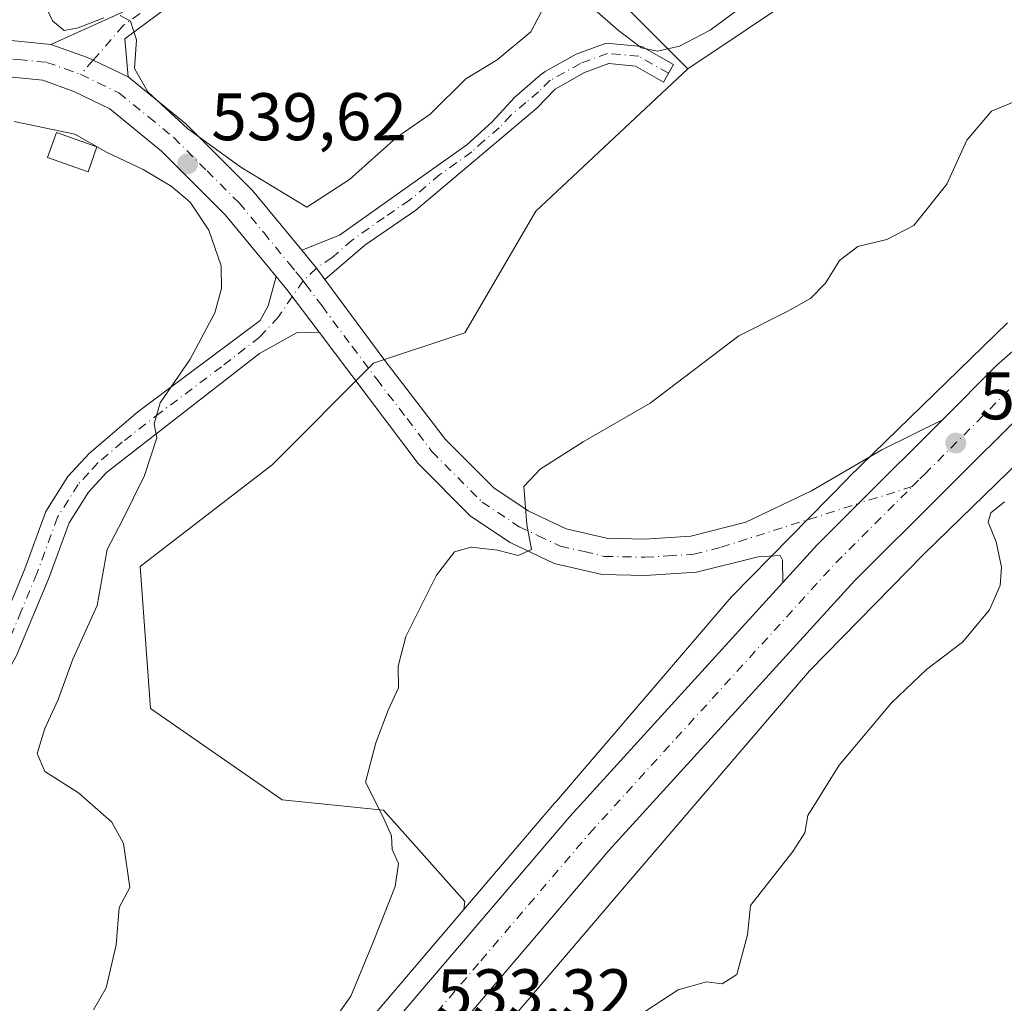
# Model space of a CAD drawing. Units: metres. Extents: x 614652 to 618114, y 4706244 to 4708614.
# Drawn here: x 615982 to 616129, y 4707985 to 4708131 of the extents above; entities that cross this region are included whole.
import ezdxf

# ---------------------------------------------------------------- set-up
doc = ezdxf.new("R2010")
doc.units = ezdxf.units.M
doc.header["$MEASUREMENT"] = 0
doc.linetypes.add('DGN Style 4', pattern=[2.6384748266838614, 1.318413404963828, -0.6592067024819142, 0.001648016756204785, -0.6592067024819142])
for name, color, linetype, lineweight in [('Camino Cxs', 7, 'Continuous', 0), ('Camino eje', 30, 'DGN Style 4', 13), ('Carretera de calzada única Cxs', 7, 'Continuous', 13), ('Carretera de calzada única eje', 7, 'DGN Style 4', 0), ('Comarca CxS', 21, 'Continuous', 0), ('Comunidad Autónoma CxS', 142, 'Continuous', 0), ('Cultivos herbáceos CxS', 92, 'Continuous', 0), ('Cultivos leñosos CxS', 92, 'Continuous', 0), ('Curva de nivel normal', 30, 'Continuous', 0), ('Edificación ligera Cxs', 1, 'Continuous', 0), ('Matorral CxS', 135, 'Continuous', 0), ('Municipio CxS', 4, 'Continuous', 0), ('Núcleo urbano CxS', 7, 'Continuous', 0), ('Pista no pavimentada Cxs', 111, 'Continuous', 0), ('Pista no pavimentada eje', 91, 'DGN Style 4', 0), ('Provincia CxS', 1, 'Continuous', 0), ('Punto de cota en terreno', 7, 'Continuous', 0), ('Rótulo de punto de cota en terreno', 7, 'Continuous', 0)]:
    doc.layers.add(name, color=color, linetype=linetype, lineweight=lineweight)
doc.styles.add('Style-Arial', font='txt')

# ---------------------------------------------------------------- blocks, each defined once
blk = doc.blocks.new('*U17')
at = {"layer": 'Matorral CxS', "color": 135, "linetype": 'Continuous', "lineweight": 0}
blk.add_polyline3d([(616087.8092, 4708278.3213, 550.2010000000009), (616083.7739000004, 4708268.235300001, 549.1941999999982), (616083.3350999998, 4708262.522299999, 548.4576999999991), (616082.8963000001, 4708256.8113, 548.1601999999984), (616089.8082999998, 4708252.216499999, 547.4431999999942), (616093.6907000003, 4708224.7993, 543.9404999999971), (616043.0867, 4708203.8103, 544.4159999999974), (616030.8623000003, 4708169.039100001, 545.2750999999989), (616037.6878000004, 4708155.257099999, 544.6092000000062), (616063.7077000003, 4708142.209899999, 541.6664000000019), (616081.8400999998, 4708124.067500001, 539.7543000000006), (616059.1741000004, 4708102.901900001, 537.5859999999957), (616048.5966999996, 4708084.7589, 536.9777999999933), (616034.9971000003, 4708080.224099999, 537.5941000000021), (616019.8866999998, 4708065.104900001, 537.440300000002), (616000.2428000001, 4708049.9857, 539.244000000006), (616001.7533, 4708028.819499999, 538.1777000000002), (616021.3970999997, 4708015.213500001, 536.6340999999958), (616036.5069000004, 4708013.701500001, 535.1573000000062), (616048.5953000003, 4708000.0943, 533.7850000000036), (616048.4703000003, 4707998.872400001, 533.7694000000047), (616026.2489999998, 4707972.822100001, 534.6918000000006)], dxfattribs=at)
blk = doc.blocks.new('*U22')
at = {"layer": 'Cultivos herbáceos CxS', "color": 92, "linetype": 'Continuous', "lineweight": 0}
blk.add_polyline3d([(615869.1164999995, 4707844.967700001, 529.1695999999939), (615887.4007000001, 4707841.4287, 527.8347999999969), (615907.0486000003, 4707831.2117, 526.0035000000062), (615916.4795000004, 4707837.106100001, 526.408500000005), (615921.9811000006, 4707850.8595, 531.8375999999989), (615923.9458999997, 4707858.718699999, 532.440300000002), (615924.0169000002, 4707858.856100001, 532.429999999993), (615945.8422999998, 4707868.5615, 530.8834000000061), (615974.5525000002, 4707888.216499999, 531.2081999999937), (615992.6854999998, 4707898.798900001, 531.3545000000013), (616016.8624999998, 4707901.822100001, 530.5160999999935), (616034.9945, 4707919.965299999, 531.1085000000021), (616042.5509000003, 4707941.131100001, 532.4826999999932), (616045.5964000003, 4707970.8387, 533.2788), (616073.8349000001, 4708003.938300001, 532.7964999999967), (616099.9534999998, 4708034.437100001, 532.247199999998), (616117.0679000001, 4708051.858700001, 531.6211999999941), (616140.3843, 4708074.547900001, 530.4293000000034)], dxfattribs=at)
blk = doc.blocks.new('5PATER')
at = {"layer": 'Núcleo urbano CxS', "linetype": 'Continuous', "lineweight": 0}
h = blk.add_hatch(color=51, dxfattribs=at)
edge = h.paths.add_edge_path()
edge.add_ellipse((0, 0), major_axis=(-0.1095731443231308, -0.1110710700762829), ratio=0.9994222409660322, start_angle=0, end_angle=360)

msp = doc.modelspace()

# ---------------------------------------------------------------- linework, layer by layer
at = {"layer": 'Camino Cxs', "color": 7, "linetype": 'Continuous', "lineweight": 0, "extrusion": (0.6015261660280432, 0.4075996927587851, 0.6870434935624871), "elevation": 2289944.043581499, "flags": 128}
msp.add_lwpolyline([(3552009.827620208, -2164488.33307631), (3552011.942268348, -2164488.158706424), (3552015.380603705, -2164487.744044652)], dxfattribs=at)
at = {"layer": 'Camino Cxs', "color": 7, "linetype": 'Continuous', "lineweight": 0, "extrusion": (0.67467535307458, 0.4694051216339612, 0.569624437447602), "elevation": 2625923.923501111, "flags": 128}
msp.add_lwpolyline([(3512900.989180176, -1819250.67239058), (3512898.468987549, -1819251.037396222), (3512890.492980827, -1819251.582227977)], dxfattribs=at)
at = {"layer": 'Camino Cxs', "color": 7, "linetype": 'Continuous', "lineweight": 0}
msp.add_polyline3d([(616027.7701000003, 4708092.690099999, 538.6659000000072), (616026.4846999999, 4708094.373500001, 538.7926000000007), (616024.3201000001, 4708097.0601, 539.0939000000071), (616029.9401000004, 4708099.300100001, 539.3573000000034), (616048.9301000005, 4708112.770099999, 539.5742000000029), (616052.6201, 4708116.1501, 539.9544000000024), (616056.0401, 4708119.880100001, 539.7274999999936), (616059.8201000001, 4708123.120100001, 539.5981999999931), (616060.5925000003, 4708123.674100001, 539.6417999999976), (616065.2072999999, 4708126.2565, 539.7260999999999), (616069.6573000001, 4708127.8959, 540.0151999999945), (616074.9759000001, 4708127.412500001, 540.4633000000031), (616079.7043000003, 4708124.7105, 540.2167999999947), (616078.2159000002, 4708122.105900001, 540.2507999999943), (616074.0543000001, 4708124.483899999, 540.4354000000021), (616070.0595000006, 4708124.847100001, 540.0136999999959), (616066.4660999998, 4708123.5231, 539.5685999999987), (616062.0575000001, 4708121.056100001, 539.4744999999966), (616059.3400999998, 4708118.220100001, 539.5498999999982), (616041.3300999999, 4708103.0101, 539.2402000000002), (616033.7301000003, 4708097.840100001, 539.184500000003)], close=True, dxfattribs=at)
for points in [[(616024.3201000001, 4708097.0601, 539.0939000000071), (616029.9401000004, 4708099.300100001, 539.3573000000034), (616048.9301000005, 4708112.770099999, 539.5742000000029), (616052.6201, 4708116.1501, 539.9544000000024), (616056.0401, 4708119.880100001, 539.7274999999936), (616059.8201000001, 4708123.120100001, 539.5981999999931), (616060.5925000003, 4708123.674100001, 539.6417999999976), (616065.2072999999, 4708126.2565, 539.7260999999999), (616069.6573000001, 4708127.8959, 540.0151999999945), (616074.9759000001, 4708127.412500001, 540.4633000000031), (616079.7043000003, 4708124.7105, 540.2167999999947), (616078.2159000002, 4708122.105900001, 540.2507999999943), (616074.0543000001, 4708124.483899999, 540.4354000000021), (616070.0595000006, 4708124.847100001, 540.0136999999959), (616066.4660999998, 4708123.5231, 539.5685999999987), (616062.0575000001, 4708121.056100001, 539.4744999999966), (616059.3400999998, 4708118.220100001, 539.5498999999982), (616041.3300999999, 4708103.0101, 539.2402000000002), (616033.7301000003, 4708097.840100001, 539.184500000003), (616027.7701000003, 4708092.690099999, 538.6659000000072)], [(615969.0601000005, 4708023.4801, 543.0451999999932), (615971.5000999998, 4708026.700099999, 543.3701000000001), (615976.0900999998, 4708033.920100001, 543.4410999999964), (615978.3501000004, 4708038.370100001, 543.125199999995), (615983.0500999996, 4708049.630100001, 542.6545000000042), (615986.1801000005, 4708058.1501, 542.7176000000036), (615989.4501, 4708063.370100001, 541.5837000000029), (615992.6101000002, 4708066.800100001, 541.2724000000017), (615999.8701, 4708072.9801, 540.979800000001), (616018.1201, 4708086.620100001, 538.9909000000043), (616019.3201000001, 4708088.800100001, 538.9394999999931), (616020.4801000003, 4708093.170100001, 539.0243000000046)], [(615978.3501000004, 4708038.370100001, 543.125199999995), (615983.0500999996, 4708049.630100001, 542.6545000000042), (615986.1801000005, 4708058.1501, 542.7176000000036), (615989.4501, 4708063.370100001, 541.5837000000029), (615992.6101000002, 4708066.800100001, 541.2724000000017), (615999.8701, 4708072.9801, 540.979800000001), (616018.1201, 4708086.620100001, 538.9909000000043), (616019.3201000001, 4708088.800100001, 538.9394999999931), (616020.4801000003, 4708093.170100001, 539.0243000000046), (616022.0900999998, 4708091.220100001, 538.7243000000017), (616026.9001000002, 4708084.850099999, 538.2765000000073), (616023.6201, 4708084.8201, 538.4578000000038), (616018.0000999998, 4708081.670100001, 538.9869999999937), (615995.2200999996, 4708063.970100001, 541.6864999999962), (615992.5201000003, 4708061.030099999, 541.804999999993), (615989.6501000002, 4708056.450099999, 541.9088999999949), (615986.6300999997, 4708048.220100001, 542.5307999999932), (615981.8201000001, 4708036.710100001, 542.8695000000008)], [(616026.9001000002, 4708084.850099999, 538.2765000000073), (616023.6201, 4708084.8201, 538.4578000000038), (616018.0000999998, 4708081.670100001, 538.9869999999937), (615995.2200999996, 4708063.970100001, 541.6864999999962), (615992.5201000003, 4708061.030099999, 541.804999999993), (615989.6501000002, 4708056.450099999, 541.9088999999949), (615986.6300999997, 4708048.220100001, 542.5307999999932), (615981.8201000001, 4708036.710100001, 542.8695000000008), (615977.5301000001, 4708028.8301, 543.4152000000031), (615970.1601, 4708018.5701, 542.6861000000063), (615961.6901000004, 4708008.8301, 542.6977000000043), (615942.5701000001, 4707988.620100001, 543.3052000000025), (615941.4505000003, 4707986.924500001, 543.3705999999949), (615938.3881000001, 4707989.2797, 543.5311999999976), (615941.6101000002, 4707993.3201, 543.3638999999966), (615960.6001000004, 4708013.380100001, 542.997199999998), (615965.9130999995, 4708019.5033, 542.9208999999975)]]:
    msp.add_polyline3d(points, dxfattribs=at)
at = {"layer": 'Camino eje', "color": 30, "linetype": 'DGN Style 4', "lineweight": 13, "extrusion": (-0.02855781268176839, -0.02724199908634237, 0.9992208588798638), "elevation": -145311.8987738414, "flags": 128}
msp.add_lwpolyline([(-2981475.915079164, 3692604.415559468), (-2981475.915079164, 3692601.701927037)], dxfattribs=at)
at = {"layer": 'Camino eje', "color": 30, "linetype": 'DGN Style 4', "lineweight": 13, "extrusion": (-0.01789426473665072, -0.0259929146003601, 0.9995019578170485), "elevation": -132861.9350140475, "flags": 128}
msp.add_lwpolyline([(-2162304.796962023, 4225210.903665778), (-2162304.796962024, 4225208.042165651)], dxfattribs=at)
at = {"layer": 'Camino eje', "color": 30, "linetype": 'DGN Style 4', "lineweight": 13}
for points in [[(616078.9600999998, 4708123.408100001, 540.1907000000066), (616074.5151000004, 4708125.948100001, 540.4412000000011), (616069.8585000001, 4708126.3715, 539.9677999999985), (616065.8367, 4708124.889900001, 539.6245999999956), (616061.3251, 4708122.3651, 539.4323000000004), (616059.5800999999, 4708120.670100001, 539.5304999999935), (616057.6901000004, 4708119.050100001, 539.5166000000027), (616055.4389000004, 4708117.1489, 539.7694000000047), (616053.7289000005, 4708115.2839, 539.7896000000037), (616051.4775, 4708113.3825, 539.5620999999956), (616049.6325000003, 4708111.692500001, 539.4498000000021), (616044.8850999996, 4708108.325099999, 539.153999999995), (616040.3825000003, 4708104.522500001, 539.1923999999999), (616036.5824999996, 4708101.9375, 539.074299999993), (616031.8350999998, 4708098.5701, 539.2367999999988), (616028.8551000003, 4708095.995100001, 539.021900000007), (616026.4846999999, 4708094.373500001, 538.7926000000007)], [(616022.9008999999, 4708090.1461, 538.5951999999961), (616020.8230999997, 4708087.127499999, 538.6713000000018), (616018.0601000005, 4708084.145099999, 538.8908999999985), (616012.3651000002, 4708079.720100001, 539.8291999999929), (616003.2401000002, 4708072.9001, 540.5384999999952), (615997.5450999998, 4708068.475099999, 541.0292000000045), (615993.9151, 4708065.3851, 541.4351000000024), (615992.5651000004, 4708063.915100001, 541.5898000000016), (615990.9851000002, 4708062.200099999, 541.7032999999938), (615987.9151, 4708057.300100001, 541.8892999999953), (615984.8400999998, 4708048.925100001, 542.534599999999), (615982.4901000002, 4708043.295100001, 542.5331000000006), (615980.0850999998, 4708037.540100001, 542.9174999999959), (615978.9550999999, 4708035.315099999, 543.0757000000012), (615976.8101000005, 4708031.3751, 543.3849999999948), (615974.5151000004, 4708027.765100001, 543.4713999999949), (615970.8300999999, 4708022.6351, 542.8901999999945), (615969.6101000002, 4708021.0251, 542.8337999999932), (615968.9523, 4708020.208900001, 542.8217000000004)]]:
    msp.add_polyline3d(points, dxfattribs=at)
at = {"layer": 'Carretera de calzada única Cxs', "color": 7, "linetype": 'Continuous', "lineweight": 13, "extrusion": (0.1441576483967076, 0.3550525991456522, 0.9236645626246837), "elevation": 1760931.009007623, "flags": 128}
msp.add_lwpolyline([(1200411.482452005, -4243113.225216916), (1200418.154673307, -4243113.634139621), (1200423.965696306, -4243113.358305991)], dxfattribs=at)
at = {"layer": 'Carretera de calzada única Cxs', "color": 7, "linetype": 'Continuous', "lineweight": 13, "extrusion": (0.6015261660280432, 0.4075996927587851, 0.6870434935624871), "elevation": 2289944.043581499, "flags": 128}
msp.add_lwpolyline([(3552009.827620208, -2164488.33307631), (3552011.942268348, -2164488.158706424), (3552015.380603705, -2164487.744044652)], dxfattribs=at)
at = {"layer": 'Carretera de calzada única Cxs', "color": 7, "linetype": 'Continuous', "lineweight": 13, "extrusion": (0.67467535307458, 0.4694051216339612, 0.569624437447602), "elevation": 2625923.923501111, "flags": 128}
msp.add_lwpolyline([(3512900.989180176, -1819250.67239058), (3512898.468987549, -1819251.037396222), (3512890.492980827, -1819251.582227977)], dxfattribs=at)
at = {"layer": 'Carretera de calzada única Cxs', "color": 7, "linetype": 'Continuous', "lineweight": 13}
for points in [[(615868.7500999998, 4707869.9101, 525.3144999999931), (615886.8701, 4707874.1801, 526.248900000006), (615910.9801000003, 4707881.630100001, 527.8513999999996), (615929.9600999998, 4707889.520099999, 529.1754999999976), (615948.3901000004, 4707899.040100001, 530.1912000000011), (615965.5701000001, 4707910.3101, 531.1098000000056), (615986.7301000003, 4707926.5601, 532.1021999999939), (616003.6901000004, 4707943.0101, 532.8729000000021), (616028.5100999996, 4707970.850099999, 533.4815999999992), (616064.2600999996, 4708012.7601, 533.3102999999974), (616096.0000999998, 4708047.600099999, 532.7857999999978), (616101.1001000004, 4708053.1801, 532.6178999999975), (616107.2642999999, 4708059.3377, 532.485400000005), (616119.7801000001, 4708071.8301, 531.9440000000031), (616127.8901000004, 4708079.9301, 531.9423999999999), (616152.5000999998, 4708101.5001, 530.0540000000037), (616181.4101, 4708124.5601, 528.2578999999969), (616218.1001000004, 4708149.140100001, 526.5182999999961), (616255.5500999996, 4708170.470100001, 525.193299999999), (616308.5800999999, 4708198.090100001, 523.6304999999993), (616310.1158999996, 4708198.8827, 523.6285999999964), (616313.9049000005, 4708200.838500001, 523.5255999999936), (616365.2100999998, 4708227.3201, 523.4253000000026), (616403.2600999996, 4708247.720100001, 523.5247999999992)], [(616407.0701000001, 4708241.340100001, 523.7927999999956), (616368.8501000004, 4708220.4901, 523.3960999999981), (616303.5500999996, 4708186.790100001, 523.9471000000049), (616259.2600999996, 4708163.6801, 524.7508999999991), (616222.1901000004, 4708142.550100001, 526.0890000000073), (616185.9801000003, 4708118.3101, 527.9934999999969), (616157.4600999998, 4708095.5601, 529.6723999999958), (616150.5142999999, 4708089.464199999, 530.0967999999993), (616147.3038999997, 4708086.6469, 530.3061000000016), (616133.1901000004, 4708074.2601, 531.0720000000001), (616106.6901000004, 4708047.840100001, 532.2701999999991), (616070.0701000001, 4708007.6601, 533.220100000006), (616047.9401000004, 4707981.7301, 533.3491999999969), (616037.7600999996, 4707969.790100001, 533.3034999999945), (616009.2801000001, 4707937.6501, 532.7246000000014), (615991.8000999996, 4707920.6801, 532.1689999999944), (615970.0301000001, 4707903.9801, 531.3772000000026), (615951.3701, 4707891.840100001, 530.537599999996), (615932.3901000004, 4707882.840100001, 529.4196999999986), (615913.3901000004, 4707874.9901, 528.7364999999991), (615889.2801000001, 4707866.800100001, 526.7743000000046), (615871.1201, 4707863.210100001, 525.2975000000006)], [(616119.7801000001, 4708071.8301, 531.9440000000031), (616127.8901000004, 4708079.9301, 531.9423999999999), (616152.5000999998, 4708101.5001, 530.0540000000037), (616181.4101, 4708124.5601, 528.2578999999969), (616218.1001000004, 4708149.140100001, 526.5182999999961), (616255.5500999996, 4708170.470100001, 525.193299999999), (616308.5800999999, 4708198.090100001, 523.6304999999993), (616310.1158999996, 4708198.8828, 523.6285999999964)], [(615880.5201000003, 4708032.7301, 530.3674000000028), (615903.4301000005, 4708057.710100001, 532.7559000000037), (615926.8701, 4708082.1601, 534.0763000000006), (615947.4301000005, 4708103.840100001, 536.4498000000021), (615962.9301000005, 4708120.5601, 538.6955000000017), (615968.3501000004, 4708125.350099999, 538.7835999999952), (615975.0601000005, 4708128.140100001, 539.2700000000041), (615978.5201000003, 4708128.540100001, 539.4401999999973), (615986.9001000002, 4708127.710100001, 540.0288)], [(615978.5201000003, 4708128.540100001, 539.4401999999973), (615986.9001000002, 4708127.710100001, 540.0288), (615992.3800999997, 4708125.7601, 539.9231), (615998.4200999998, 4708122.9001, 540.0798000000068), (616007.0500999996, 4708115.880100001, 540.5418999999965), (616016.9801000003, 4708105.950099999, 540.1735000000045), (616024.3201000001, 4708097.0601, 539.0939000000071), (616026.4846999999, 4708094.373500001, 538.7926000000007), (616027.7701000003, 4708092.690099999, 538.6659000000072), (616036.7001, 4708080.640100001, 537.5405000000028), (616045.7401000002, 4708068.890100001, 536.2363999999943), (616052.9101, 4708061.670100001, 535.7109000000055), (616058.0401, 4708058.2601, 535.2250000000058), (616063.7100999998, 4708055.590100001, 534.787599999996), (616069.7301000003, 4708054.190099999, 534.3319999999949), (616075.3800999997, 4708054.0601, 534.0108000000037), (616082.3000999996, 4708054.4901, 533.9572999999946), (616090.4700999996, 4708056.5701, 533.7688000000053), (616100.2600999996, 4708061.210100001, 534.7743000000046), (616110.7701000003, 4708067.3201, 532.5708000000013), (616119.7801000001, 4708071.8301, 531.9440000000031), (616107.2642999999, 4708059.3377, 532.485400000005), (616101.1001000004, 4708053.1801, 532.6178999999975), (616096.0000999998, 4708047.600099999, 532.7857999999978), (616095.9700999996, 4708050.9001, 532.8130999999995), (616095.6001000004, 4708051.620100001, 532.8390999999974), (616092.3201000001, 4708051.4301, 533.0243999999948), (616083.1401000004, 4708049.100099999, 534.4337999999989), (616075.4901000002, 4708048.620100001, 534.8122000000003), (616069.0500999996, 4708048.770099999, 535.173299999995), (616061.9101, 4708050.420100001, 534.8228999999993), (616055.3601000002, 4708053.520099999, 535.2954000000027), (616049.4401000004, 4708057.450099999, 535.8178999999947), (616041.6401000004, 4708065.3101, 536.5464000000065), (616026.9001000002, 4708084.850099999, 538.2765000000073), (616022.0900999998, 4708091.220100001, 538.7243000000017), (616020.4801000003, 4708093.170100001, 539.0243000000046), (616012.9501, 4708102.300100001, 539.648199999996), (616003.4001000002, 4708111.840100001, 539.9195000000036), (615995.7050999999, 4708118.1051, 539.757500000007), (615990.3300999999, 4708120.720100001, 539.5132000000012), (615985.7100999998, 4708122.370100001, 539.0084999999963), (615978.5601000005, 4708123.0701, 538.5840999999928)], [(616020.4801000003, 4708093.170100001, 539.0243000000046), (616012.9501, 4708102.300100001, 539.648199999996), (616003.4001000002, 4708111.840100001, 539.9195000000036), (615995.7050999999, 4708118.1051, 539.757500000007), (615990.3300999999, 4708120.720100001, 539.5132000000012), (615985.7100999998, 4708122.370100001, 539.0084999999963), (615978.5601000005, 4708123.0701, 538.5840999999928), (615976.4401000004, 4708122.8301, 538.4349999999977), (615971.2701000003, 4708120.6801, 538.1716000000015), (615966.7301000003, 4708116.670100001, 538.0559999999969), (615951.3901000004, 4708100.120100001, 536.7844000000041), (615930.8000999996, 4708078.4101, 534.8647000000057), (615907.3901000004, 4708053.9901, 532.6926999999996), (615881.9501, 4708026.2401, 531.1325999999972), (615874.6501000002, 4708017.210100001, 529.7885999999999)], [(615998.4200999998, 4708122.9001, 540.0798000000068), (616007.0500999996, 4708115.880100001, 540.5418999999965), (616016.9801000003, 4708105.950099999, 540.1735000000045), (616024.3201000001, 4708097.0601, 539.0939000000071)], [(616027.7701000003, 4708092.690099999, 538.6659000000072), (616036.7001, 4708080.640100001, 537.5405000000028), (616045.7401000002, 4708068.890100001, 536.2363999999943), (616052.9101, 4708061.670100001, 535.7109000000055), (616058.0401, 4708058.2601, 535.2250000000058), (616063.7100999998, 4708055.590100001, 534.787599999996), (616069.7301000003, 4708054.190099999, 534.3319999999949), (616075.3800999997, 4708054.0601, 534.0108000000037), (616082.3000999996, 4708054.4901, 533.9572999999946), (616090.4700999996, 4708056.5701, 533.7688000000053), (616100.2600999996, 4708061.210100001, 534.7743000000046), (616110.7701000003, 4708067.3201, 532.5708000000013), (616119.7801000001, 4708071.8301, 531.9440000000031)], [(616147.3038999997, 4708086.6469, 530.3061000000016), (616133.1901000004, 4708074.2601, 531.0720000000001), (616106.6901000004, 4708047.840100001, 532.2701999999991), (616070.0701000001, 4708007.6601, 533.220100000006), (616047.9401000004, 4707981.7301, 533.3491999999969)], [(616096.0000999998, 4708047.600099999, 532.7857999999978), (616095.9700999996, 4708050.9001, 532.8130999999995), (616095.6001000004, 4708051.620100001, 532.8390999999974), (616092.3201000001, 4708051.4301, 533.0243999999948), (616083.1401000004, 4708049.100099999, 534.4337999999989), (616075.4901000002, 4708048.620100001, 534.8122000000003), (616069.0500999996, 4708048.770099999, 535.173299999995), (616061.9101, 4708050.420100001, 534.8228999999993), (616055.3601000002, 4708053.520099999, 535.2954000000027), (616049.4401000004, 4708057.450099999, 535.8178999999947), (616041.6401000004, 4708065.3101, 536.5464000000065), (616026.9001000002, 4708084.850099999, 538.2765000000073)], [(616096.0000999998, 4708047.600099999, 532.7857999999978), (616101.1001000004, 4708053.1801, 532.6178999999975), (616107.2642999999, 4708059.3377, 532.485400000005), (616119.7801000001, 4708071.8301, 531.9440000000031)], [(616096.0000999998, 4708047.600099999, 532.7857999999978), (616101.1001000004, 4708053.1801, 532.6178999999975), (616107.2642999999, 4708059.3377, 532.485400000005), (616119.7801000001, 4708071.8301, 531.9440000000031)], [(615776.3640999999, 4707860.635500001, 518.2741999999998), (615834.0500999996, 4707865.2601, 522.7755000000034), (615868.7500999998, 4707869.9101, 525.3144999999931), (615886.8701, 4707874.1801, 526.248900000006), (615910.9801000003, 4707881.630100001, 527.8513999999996), (615929.9600999998, 4707889.520099999, 529.1754999999976), (615948.3901000004, 4707899.040100001, 530.1912000000011), (615965.5701000001, 4707910.3101, 531.1098000000056), (615986.7301000003, 4707926.5601, 532.1021999999939), (616003.6901000004, 4707943.0101, 532.8729000000021), (616028.5100999996, 4707970.850099999, 533.4815999999992), (616064.2600999996, 4708012.7601, 533.3102999999974), (616096.0000999998, 4708047.600099999, 532.7857999999978)]]:
    msp.add_polyline3d(points, dxfattribs=at)
at = {"layer": 'Carretera de calzada única eje', "color": 7, "linetype": 'DGN Style 4', "lineweight": 0, "extrusion": (0.05763329743828813, 0.01831866253832844, 0.9981697398885607), "elevation": 122285.1542482567, "flags": 128}
msp.add_lwpolyline([(4300234.602891533, -2009595.422327636), (4300234.602891533, -2009586.990680643)], dxfattribs=at)
at = {"layer": 'Carretera de calzada única eje', "color": 7, "linetype": 'DGN Style 4', "lineweight": 0}
for points in [[(615878.0132999998, 4708025.697100001, 529.7136000000028), (615879.3051000005, 4708027.295100001, 530.013300000006), (615879.8901000004, 4708028.015100001, 530.1576999999961), (615881.2351000002, 4708029.485099999, 530.3482999999978), (615905.4101, 4708055.850099999, 532.4510000000009), (615928.8350999998, 4708080.2851, 534.3196999999927), (615949.4101, 4708101.9801, 536.4887000000017), (615964.8300999999, 4708118.6151, 538.0301999999938), (615969.8101000005, 4708123.015100001, 538.3347999999969), (615975.7500999998, 4708125.485099999, 538.853099999993), (615977.4801000003, 4708125.6851, 538.920100000003), (615978.5401, 4708125.8051, 539.016499999998), (615982.1151000002, 4708125.4551, 539.2219999999943), (615986.3051000005, 4708125.040100001, 539.5007000000041), (615989.0450999998, 4708124.065099999, 539.5163999999932), (615991.3651000002, 4708123.235099999, 539.5412000000069)], [(615991.3651000002, 4708123.235099999, 539.5412000000069), (615993.9401000004, 4708122.015100001, 539.6676000000007), (615997.0625, 4708120.502499999, 539.827099999995), (616001.4801000003, 4708116.9101, 540.0103999999993), (616005.2251000004, 4708113.860099999, 540.1092000000062), (616010.1901000004, 4708108.895099999, 540.0736999999936), (616014.9650999998, 4708104.1251, 539.7906999999977), (616018.6350999996, 4708099.6801, 539.4366000000009), (616022.4001000002, 4708095.1151, 538.9812999999995), (616023.4250999996, 4708093.870100001, 538.8396999999968), (616024.1848999998, 4708092.955700001, 538.7361999999994), (616024.5226999996, 4708092.501900001, 538.6855000000069)], [(616024.5226999996, 4708092.501900001, 538.6855000000069), (616024.9301000005, 4708091.9551, 538.6385000000009), (616027.3350999998, 4708088.770099999, 538.3570999999939), (616031.8000999996, 4708082.745100001, 537.857799999998), (616035.4851000002, 4708077.860099999, 537.3879000000015), (616040.0050999997, 4708071.985099999, 536.8113000000012), (616043.6901000004, 4708067.100099999, 536.4217000000062), (616051.1750999996, 4708059.5601, 535.7519999999931), (616056.7001, 4708055.890100001, 535.2550999999949), (616059.5351, 4708054.5551, 535.0537999999942), (616062.8101000005, 4708053.005100001, 534.7783999999956), (616066.3800999997, 4708052.1801, 534.5280000000057), (616069.3901000004, 4708051.4801, 534.5038000000059), (616075.4351000005, 4708051.340100001, 534.1726000000053), (616078.8951000003, 4708051.5551, 533.9628999999986), (616082.7200999996, 4708051.795100001, 533.8160999999964), (616086.8051000005, 4708052.835100001, 533.5583000000044), (616107.2642999999, 4708059.3377, 532.485400000005)], [(616115.2851, 4708061.8871, 531.9755000000005), (616116.4301000005, 4708063.030099999, 531.9303000000073), (616117.1401000004, 4708063.7301, 531.8989000000003), (616130.5301000001, 4708077.090100001, 531.2877000000008), (616142.8300999999, 4708087.880100001, 530.6252999999997), (616147.3941000003, 4708091.876900001, 530.3381999999983)], [(616040.9200999998, 4707979.460100001, 533.4048999999941), (616051.0100999996, 4707991.270099999, 533.4219000000012), (616067.1700999998, 4708010.210100001, 533.3508000000002), (616085.4801000003, 4708030.300100001, 533.0139999999956), (616103.8901000004, 4708050.5101, 532.4486000000034), (616115.2851, 4708061.8871, 531.9755000000005)]]:
    msp.add_polyline3d(points, dxfattribs=at)
at = {"layer": 'Comarca CxS', "color": 21, "linetype": 'Continuous', "lineweight": 0}
msp.add_3dface([(618113.8400008846, 4706300.79998292), (614690.20000086, 4706243.559982919), (614652.1300008604, 4708556.849982895), (618074.6300008851, 4708614.099982894)], dxfattribs=at)
at = {"layer": 'Comunidad Autónoma CxS', "color": 142, "linetype": 'Continuous', "lineweight": 0}
msp.add_3dface([(618113.8400008846, 4706300.79998292), (614690.20000086, 4706243.559982919), (614652.1300008604, 4708556.849982895), (618074.6300008851, 4708614.099982894)], dxfattribs=at)
at = {"layer": 'Cultivos herbáceos CxS', "color": 92, "linetype": 'Continuous', "lineweight": 0}
for points in [[(616093.6907000003, 4708224.7993, 543.9404999999971), (616117.4281000001, 4708212.827299999, 540.5285000000003), (616171.7543000003, 4708208.6479, 537.4777000000031), (616172.5899, 4708196.110900001, 538.0951999999961), (616138.3224999999, 4708190.260500001, 538.8959999999934), (616132.9489000002, 4708158.2919, 538.9008999999933), (616081.8400999998, 4708124.067500001, 539.7543000000006)], [(616129.4653000003, 4708086.247500001, 532.0834000000032), (616105.8450999996, 4708063.262700001, 532.5679999999993), (616105.7676999997, 4708063.186100001, 532.5675000000047), (616105.7172999998, 4708063.135500001, 532.5669999999955), (616088.3482999997, 4708045.454700001, 533.1147000000057), (616088.0403000005, 4708045.1231, 533.1100000000006), (616087.9789000005, 4708045.051899999, 533.108699999997), (616062.2483000001, 4708015.0067, 532.9296999999933), (616062.0427000001, 4708014.780900001, 532.943299999999), (616061.9780000001, 4708014.7071, 532.9474000000046), (616048.4703000003, 4707998.872400001, 533.7694000000047), (616048.5953000003, 4708000.0943, 533.7850000000036), (616036.5069000004, 4708013.701500001, 535.1573000000062), (616021.3970999997, 4708015.213500001, 536.6340999999958), (616001.7533, 4708028.819499999, 538.1777000000002), (616000.2428000001, 4708049.9857, 539.244000000006), (616019.8866999998, 4708065.104900001, 537.440300000002), (616034.9971000003, 4708080.224099999, 537.5941000000021), (616048.5966999996, 4708084.7589, 536.9777999999933), (616059.1741000004, 4708102.901900001, 537.5859999999957), (616081.8400999998, 4708124.067500001, 539.7543000000006), (616132.9489000002, 4708158.2919, 538.9008999999933)], [(616081.8400999998, 4708124.067500001, 539.7543000000006), (616059.1741000004, 4708102.901900001, 537.5859999999957), (616048.5966999996, 4708084.7589, 536.9777999999933), (616034.9971000003, 4708080.224099999, 537.5941000000021), (616019.8866999998, 4708065.104900001, 537.440300000002), (616000.2428000001, 4708049.9857, 539.244000000006), (616001.7533, 4708028.819499999, 538.1777000000002), (616021.3970999997, 4708015.213500001, 536.6340999999958), (616036.5069000004, 4708013.701500001, 535.1573000000062), (616048.5953000003, 4708000.0943, 533.7850000000036), (616048.4703000003, 4707998.872400001, 533.7694000000047)], [(616129.4653000003, 4708086.247500001, 532.0834000000032), (616105.8450999996, 4708063.262700001, 532.5679999999993), (616105.7676999997, 4708063.186100001, 532.5675000000047), (616105.7172999998, 4708063.135500001, 532.5669999999955), (616088.3482999997, 4708045.454700001, 533.1147000000057), (616088.0403000005, 4708045.1231, 533.1100000000006), (616087.9789000005, 4708045.051899999, 533.108699999997), (616062.2483000001, 4708015.0067, 532.9296999999933), (616062.0427000001, 4708014.780900001, 532.943299999999), (616061.9780000001, 4708014.7071, 532.9474000000046), (616048.4703000003, 4707998.872400001, 533.7694000000047)], [(616151.7040999997, 4708083.858899999, 529.9309999999969), (616140.3843, 4708074.547900001, 530.4293000000034), (616117.0679000001, 4708051.858700001, 531.6211999999941), (616099.9534999998, 4708034.437100001, 532.247199999998), (616073.8349000001, 4708003.938300001, 532.7964999999967), (616045.5964000003, 4707970.8387, 533.2788)]]:
    msp.add_polyline3d(points, dxfattribs=at)
at = {"layer": 'Cultivos leñosos CxS', "color": 92, "linetype": 'Continuous', "lineweight": 0}
msp.add_polyline3d([(616081.8400999998, 4708124.067500001, 539.7543000000006), (616063.7077000003, 4708142.209899999, 541.6664000000019), (616037.6878000004, 4708155.257099999, 544.6092000000062), (616030.8623000003, 4708169.039100001, 545.2750999999989), (616043.0867, 4708203.8103, 544.4159999999974), (616093.6907000003, 4708224.7993, 543.9404999999971), (616117.4281000001, 4708212.827299999, 540.5285000000003), (616171.7543000003, 4708208.6479, 537.4777000000031), (616172.5899, 4708196.110900001, 538.0951999999961), (616138.3224999999, 4708190.260500001, 538.8959999999934), (616132.9489000002, 4708158.2919, 538.9008999999933)], close=True, dxfattribs=at)
for points in [[(616093.6907000003, 4708224.7993, 543.9404999999971), (616043.0867, 4708203.8103, 544.4159999999974), (616030.8623000003, 4708169.039100001, 545.2750999999989), (616037.6878000004, 4708155.257099999, 544.6092000000062), (616063.7077000003, 4708142.209899999, 541.6664000000019), (616081.8400999998, 4708124.067500001, 539.7543000000006)], [(616093.6907000003, 4708224.7993, 543.9404999999971), (616117.4281000001, 4708212.827299999, 540.5285000000003), (616171.7543000003, 4708208.6479, 537.4777000000031), (616172.5899, 4708196.110900001, 538.0951999999961), (616138.3224999999, 4708190.260500001, 538.8959999999934), (616132.9489000002, 4708158.2919, 538.9008999999933), (616081.8400999998, 4708124.067500001, 539.7543000000006)]]:
    msp.add_polyline3d(points, dxfattribs=at)
at = {"layer": 'Curva de nivel normal', "color": 30, "linetype": 'Continuous', "lineweight": 0, "flags": 128}
for points, elevation in [([(615994.8200000003, 4708131.6601), (615991.0099999999, 4708130.1601), (615988.9199999999, 4708129.7601), (615987.1600000003, 4708131.2301), (615984.8099999996, 4708136.2501)], 540), ([(616090.0700000003, 4708133.450099999), (616085.1799999997, 4708129.8301), (616080.6200000001, 4708127.4301), (616077.2999999998, 4708126.710100001), (616074.9299999997, 4708127.1801), (616071.5199999996, 4708129.780099999), (616065.54, 4708135.030099999)], 540), ([(616060.5300000003, 4708133.5801), (616058.4600000001, 4708129.5801), (616053.4199999999, 4708125.440099999), (616048.7599999999, 4708122.5701), (616043.4199999999, 4708117.3101), (616038.4199999999, 4708113.860099999), (616031.4199999999, 4708107.590100001), (616025.0899999999, 4708103.4901), (616015.2300000006, 4708109.450099999), (616007.3200000003, 4708115.140100001), (616001.3600000005, 4708120.630100001), (615999.3899999997, 4708124.140100001), (615999.6600000003, 4708128.4101), (615998.7699999996, 4708131.190099999), (615997.2699999996, 4708132.020099999)], 540), ([(616019.4900000002, 4707968.800100001), (616031.6399999997, 4707986.0001), (616034.9400000004, 4707994.030099999), (616038.2400000002, 4708002.3301), (616038.7199999997, 4708005.7501), (616037.7599999999, 4708007.8201), (616037.6600000003, 4708009.850099999), (616036.4699999997, 4708012.520099999), (616033.79, 4708017.850099999), (616035.3600000005, 4708023.690099999), (616037.2000000002, 4708028.550100001), (616038.7400000002, 4708031.920100001), (616038.6600000003, 4708035.110099999), (616039.7999999998, 4708039.520099999), (616044.3799999999, 4708048.690099999), (616047.0899999999, 4708052.130100001), (616049.54, 4708052.840100001), (616053.4600000001, 4708052.420100001), (616056.5599999996, 4708051.620100001), (616058.54, 4708052.5101), (616057.8499999996, 4708056.2401), (616057.4199999999, 4708061.890100001), (616059.8499999996, 4708064.460100001), (616066.2199999997, 4708068.5101), (616076.2100000001, 4708074.300100001), (616089.4199999999, 4708084.3201), (616096.6299999999, 4708087.960100001), (616100.1200000001, 4708089.860099999), (616102.3399999999, 4708092.1801), (616104.4400000004, 4708095.520099999), (616107.1600000003, 4708097.640100001), (616111.5, 4708098.640100001), (616115.54, 4708100.7301), (616120.4199999999, 4708106.9001), (616123.4100000003, 4708113.4301), (616127.0800000001, 4708117.7601), (616131.4000000004, 4708119.540100001)], 535), ([(615993.2999999998, 4707983.940099999), (615995.1500000004, 4707987.2301), (615996.6600000003, 4707993.610099999), (615997.0899999999, 4707999.1801), (615998.7100000001, 4708002.1801), (615997.7400000002, 4708008.700099999), (615996, 4708011.9001), (615991.04, 4708016.280099999), (615986.0199999996, 4708019.460100001), (615984.8899999997, 4708022.140100001), (615986.04, 4708025.850099999), (615988.0199999996, 4708030.1801), (615990.1900000004, 4708036.1801), (615993.8099999996, 4708044.1801), (615995.3200000003, 4708052.520099999), (615997.5800000001, 4708056.850099999), (616000.8799999999, 4708063.540100001), (616002.7000000002, 4708069.120100001), (616002.3200000003, 4708071.190099999), (616003.2000000002, 4708074.340100001), (616007.6600000003, 4708080.850099999), (616011.3499999996, 4708087.7501), (616012.3499999996, 4708091.370100001), (616012.3099999996, 4708094.720100001), (616010.4600000001, 4708100.040100001), (616007.6799999997, 4708104.210100001), (616004.8600000005, 4708106.5801), (616000.7000000002, 4708109.090100001), (615995.1900000004, 4708111.6601), (615990.5, 4708114.340100001), (615981.4600000001, 4708116.210100001)], 540), ([(616075.54, 4707983.7601), (616080.3899999997, 4707986.920100001), (616084.6399999997, 4707988.140100001), (616086.9800000006, 4707987.840100001), (616089.1500000004, 4707989.2301), (616090.7199999997, 4707995.140100001), (616091.1600000003, 4707999.5001), (616097.4800000006, 4708007.530099999), (616099.2800000003, 4708010.3201), (616099.7400000002, 4708012.9101), (616104.3899999997, 4708020.360099999), (616112.1799999997, 4708029.6801), (616117.4199999999, 4708034.630100001), (616122.7800000003, 4708038.690099999), (616126.7800000003, 4708043.530099999), (616128.4000000004, 4708047.140100001), (616128.5999999996, 4708049.880100001), (616127.7999999998, 4708053.640100001), (616126.5700000003, 4708056.5801), (616127, 4708057.970100001), (616129.0099999999, 4708059.610099999)], 530)]:
    msp.add_lwpolyline(points, dxfattribs=dict(at, elevation=elevation))
at = {"layer": 'Edificación ligera Cxs', "color": 1, "linetype": 'Continuous', "lineweight": 0}
msp.add_polyline3d([(615993.7801000001, 4708112.440099999, 541.122199999998), (615992.4600999998, 4708108.7401, 542.3233999999939), (615986.4401000004, 4708110.880100001, 542.3378999999986), (615987.7500999998, 4708114.5801, 541.1214999999938), (615993.7801000001, 4708112.440099999, 541.122199999998)], dxfattribs=at)
msp.add_3dface([(615993.7801000001, 4708112.440099999, 542.3378999999986), (615992.4600999998, 4708108.7401, 542.3378999999986), (615986.4401000004, 4708110.880100001, 542.3378999999986), (615987.7500999998, 4708114.5801, 542.3378999999986)], dxfattribs=at)
at = {"layer": 'Matorral CxS', "color": 135, "linetype": 'Continuous', "lineweight": 0}
for points in [[(616093.6907000003, 4708224.7993, 543.9404999999971), (616043.0867, 4708203.8103, 544.4159999999974), (616030.8623000003, 4708169.039100001, 545.2750999999989), (616037.6878000004, 4708155.257099999, 544.6092000000062), (616063.7077000003, 4708142.209899999, 541.6664000000019), (616081.8400999998, 4708124.067500001, 539.7543000000006)], [(616081.8400999998, 4708124.067500001, 539.7543000000006), (616059.1741000004, 4708102.901900001, 537.5859999999957), (616048.5966999996, 4708084.7589, 536.9777999999933), (616034.9971000003, 4708080.224099999, 537.5941000000021), (616019.8866999998, 4708065.104900001, 537.440300000002), (616000.2428000001, 4708049.9857, 539.244000000006), (616001.7533, 4708028.819499999, 538.1777000000002), (616021.3970999997, 4708015.213500001, 536.6340999999958), (616036.5069000004, 4708013.701500001, 535.1573000000062), (616048.5953000003, 4708000.0943, 533.7850000000036), (616048.4703000003, 4707998.872400001, 533.7694000000047)], [(616048.4703000003, 4707998.872400001, 533.7694000000047), (616026.2489999998, 4707972.822100001, 534.6918000000006), (616017.7569000004, 4707963.296700001, 535.5899999999965), (615987.0541000003, 4707932.813899999, 534.8307000000059), (615945.1348000001, 4707900.735099999, 531.1450000000041), (615943.0503000002, 4707899.658500001, 530.9766999999993), (615923.1692000004, 4707889.9461, 529.9758000000002), (615910.5582999998, 4707884.703700001, 529.1913999999961), (615909.3227000004, 4707884.257900001, 529.0819000000047), (615886.0822999999, 4707877.076900001, 527.0807999999961), (615872.8213000001, 4707873.951500001, 526.195000000007), (615866.7889, 4707872.9233, 525.7762999999978), (615853.9671999998, 4707870.955900001, 525.0663999999961), (615834.1955000004, 4707868.306700001, 523.4872000000032), (615829.2613000004, 4707867.8861, 523.1909000000014), (615829.2577000001, 4707867.8858, 523.1907000000066), (615829.2540999996, 4707867.885500001, 523.1904999999971), (615774.5661000004, 4707863.5011, 517.8592000000062), (615702.9419, 4707858.028999999, 511.9272999999957), (615702.9390000004, 4707858.0288, 511.9269999999961), (615692.8973000003, 4707857.3399, 511.4804000000004)]]:
    msp.add_polyline3d(points, dxfattribs=at)
at = {"layer": 'Municipio CxS', "color": 4, "linetype": 'Continuous', "lineweight": 0}
msp.add_3dface([(618113.8400008846, 4706300.79998292), (614690.20000086, 4706243.559982919), (614652.1300008604, 4708556.849982895), (618074.6300008851, 4708614.099982894)], dxfattribs=at)
at = {"layer": 'Núcleo urbano CxS', "color": 7, "linetype": 'Continuous', "lineweight": 0}
for points in [[(615872.8213000001, 4707873.951500001, 526.195000000007), (615886.0822999999, 4707877.076900001, 527.0807999999961), (615909.3227000004, 4707884.257900001, 529.0819000000047), (615910.5582999998, 4707884.703700001, 529.1913999999961), (615923.1692000004, 4707889.9461, 529.9758000000002), (615943.0503000002, 4707899.658500001, 530.9766999999993), (615945.1348000001, 4707900.735099999, 531.1450000000041), (615987.0541000003, 4707932.813899999, 534.8307000000059), (616017.7569000004, 4707963.296700001, 535.5899999999965), (616026.2489999998, 4707972.822100001, 534.6918000000006), (616048.4703000003, 4707998.872400001, 533.7694000000047), (616061.9780000001, 4708014.7071, 532.9474000000046), (616062.0427000001, 4708014.780900001, 532.943299999999), (616062.2483000001, 4708015.0067, 532.9296999999933), (616087.9789000005, 4708045.051899999, 533.108699999997), (616088.0403000005, 4708045.1231, 533.1100000000006), (616088.3482999997, 4708045.454700001, 533.1147000000057), (616105.7172999998, 4708063.135500001, 532.5669999999955), (616105.7676999997, 4708063.186100001, 532.5675000000047), (616105.8450999996, 4708063.262700001, 532.5679999999993), (616129.4653000003, 4708086.247500001, 532.0834000000032)], [(616129.4653000003, 4708086.247500001, 532.0834000000032), (616105.8450999996, 4708063.262700001, 532.5679999999993), (616105.7676999997, 4708063.186100001, 532.5675000000047), (616105.7172999998, 4708063.135500001, 532.5669999999955), (616088.3482999997, 4708045.454700001, 533.1147000000057), (616088.0403000005, 4708045.1231, 533.1100000000006), (616087.9789000005, 4708045.051899999, 533.108699999997), (616062.2483000001, 4708015.0067, 532.9296999999933), (616062.0427000001, 4708014.780900001, 532.943299999999), (616061.9780000001, 4708014.7071, 532.9474000000046), (616048.4703000003, 4707998.872400001, 533.7694000000047)], [(616151.7040999997, 4708083.858899999, 529.9309999999969), (616140.3843, 4708074.547900001, 530.4293000000034), (616117.0679000001, 4708051.858700001, 531.6211999999941), (616099.9534999998, 4708034.437100001, 532.247199999998), (616073.8349000001, 4708003.938300001, 532.7964999999967), (616045.5964000003, 4707970.8387, 533.2788)], [(616140.3843, 4708074.547900001, 530.4293000000034), (616117.0679000001, 4708051.858700001, 531.6211999999941), (616099.9534999998, 4708034.437100001, 532.247199999998), (616073.8349000001, 4708003.938300001, 532.7964999999967), (616045.5964000003, 4707970.8387, 533.2788)], [(616048.4703000003, 4707998.872400001, 533.7694000000047), (616026.2489999998, 4707972.822100001, 534.6918000000006), (616017.7569000004, 4707963.296700001, 535.5899999999965), (615987.0541000003, 4707932.813899999, 534.8307000000059), (615945.1348000001, 4707900.735099999, 531.1450000000041), (615943.0503000002, 4707899.658500001, 530.9766999999993), (615923.1692000004, 4707889.9461, 529.9758000000002), (615910.5582999998, 4707884.703700001, 529.1913999999961), (615909.3227000004, 4707884.257900001, 529.0819000000047), (615886.0822999999, 4707877.076900001, 527.0807999999961), (615872.8213000001, 4707873.951500001, 526.195000000007), (615866.7889, 4707872.9233, 525.7762999999978), (615853.9671999998, 4707870.955900001, 525.0663999999961), (615834.1955000004, 4707868.306700001, 523.4872000000032), (615829.2613000004, 4707867.8861, 523.1909000000014), (615829.2577000001, 4707867.8858, 523.1907000000066), (615829.2540999996, 4707867.885500001, 523.1904999999971), (615774.5661000004, 4707863.5011, 517.8592000000062), (615702.9419, 4707858.028999999, 511.9272999999957), (615702.9390000004, 4707858.0288, 511.9269999999961), (615692.8973000003, 4707857.3399, 511.4804000000004)]]:
    msp.add_polyline3d(points, dxfattribs=at)
at = {"layer": 'Pista no pavimentada Cxs', "color": 111, "linetype": 'Continuous', "lineweight": 0, "extrusion": (0.1441576483967076, 0.3550525991456522, 0.9236645626246837), "elevation": 1760931.009007623, "flags": 128}
msp.add_lwpolyline([(1200411.482452005, -4243113.225216916), (1200418.154673307, -4243113.634139621), (1200423.965696306, -4243113.358305991)], dxfattribs=at)
at = {"layer": 'Pista no pavimentada Cxs', "color": 111, "linetype": 'Continuous', "lineweight": 0}
for points in [[(616050.0800999999, 4708243.1501, 548.4725000000036), (616050.6801000005, 4708222.440099999, 546.2691000000051), (616050.7446999997, 4708220.8861, 546.273000000001), (616050.1980999997, 4708213.065099999, 546.2369000000035), (616048.9281000001, 4708205.550899999, 546.1040000000066), (616046.1300999997, 4708198.720100001, 546.0191999999952), (616043.6401000004, 4708193.280099999, 545.6698000000034), (616038.8701, 4708184.610099999, 545.450800000006), (616036.2200999996, 4708177.530099999, 545.0679999999993), (616031.7301000003, 4708168.340100001, 545.029999999999), (616027.9001000002, 4708159.0001, 544.5687999999936), (616025.5000999998, 4708154.620100001, 544.3699000000051), (616021.7901, 4708149.7301, 543.741399999999), (616018.9700999996, 4708146.610099999, 543.6125999999931), (616011.9401000004, 4708139.6501, 542.3816999999982), (616006.9700999996, 4708135.3301, 541.492499999993), (616002.7801000001, 4708132.100099999, 540.6949000000022), (615997.9501, 4708128.530099999, 540.1699999999983), (615998.4200999998, 4708122.9001, 540.0798000000068)], [(615986.9001000002, 4708127.710100001, 540.0288), (615997.4801000003, 4708132.4801, 540.5004000000044), (616001.1001000004, 4708134.590100001, 540.9386999999988), (616005.0800999999, 4708137.6501, 541.6649000000034), (616009.2500999998, 4708141.2601, 542.6413999999932), (616016.7600999996, 4708148.6501, 543.9765999999945), (616021.0800999999, 4708153.8301, 544.2056000000011)], [(616002.7801000001, 4708132.100099999, 540.6949000000022), (615997.9501, 4708128.530099999, 540.1699999999983), (615998.4200999998, 4708122.9001, 540.0798000000068), (615992.3800999997, 4708125.7601, 539.9231), (615986.9001000002, 4708127.710100001, 540.0288), (615997.4801000003, 4708132.4801, 540.5004000000044)]]:
    msp.add_polyline3d(points, dxfattribs=at)
at = {"layer": 'Pista no pavimentada eje', "color": 91, "linetype": 'DGN Style 4', "lineweight": 0, "extrusion": (-0.08203240246263645, -0.0939141149552914, 0.9921949525967023), "elevation": -492155.1482448938, "flags": 128}
msp.add_lwpolyline([(-2633344.238671634, 3920353.783759119), (-2633344.238671634, 3920350.938446952)], dxfattribs=at)
at = {"layer": 'Pista no pavimentada eje', "color": 91, "linetype": 'DGN Style 4', "lineweight": 0}
msp.add_polyline3d([(616024.2039000001, 4708155.585700001, 544.4440999999933), (616023.2901, 4708154.225099999, 544.2155999999959), (616021.4351000005, 4708151.780099999, 543.8735000000015), (616019.2751000002, 4708149.190099999, 543.8396000000066), (616017.8651000002, 4708147.630100001, 543.777900000001), (616014.3501000004, 4708144.1501, 543.2369000000035), (616010.5950999996, 4708140.4551, 542.4851000000053), (616008.1101000002, 4708138.295100001, 541.9940999999963), (616006.0251000002, 4708136.4901, 541.5592999999935), (616004.0351, 4708134.960100001, 541.1996999999974), (616001.9401000004, 4708133.345100001, 540.7842999999993), (616000.1300999997, 4708132.290100001, 540.5782999999938), (615997.7150999998, 4708130.505100001, 540.3264999999956), (615993.2222999996, 4708125.361300001, 539.8959999999934)], dxfattribs=at)
at = {"layer": 'Provincia CxS', "color": 1, "linetype": 'Continuous', "lineweight": 0}
msp.add_3dface([(618113.8400008846, 4706300.79998292), (614690.20000086, 4706243.559982919), (614652.1300008604, 4708556.849982895), (618074.6300008851, 4708614.099982894)], dxfattribs=at)

# ---------------------------------------------------------------- block references
at = {"layer": 'Cultivos herbáceos CxS', "color": 92, "linetype": 'Continuous', "lineweight": 0}
msp.add_blockref('*U22', (0, 0), dxfattribs=at)
at = {"layer": 'Matorral CxS', "color": 135, "linetype": 'Continuous', "lineweight": 0}
msp.add_blockref('*U17', (0, 0), dxfattribs=at)
at = {"layer": 'Punto de cota en terreno', "color": 7, "linetype": 'Continuous', "lineweight": 0, "xscale": 10, "yscale": 10, "zscale": 10}
for p in [(616007.2999999998, 4708109.92, 539.6199999999953), (616121.7699999996, 4708068.350000001, 531.5500000000029)]:
    msp.add_blockref('5PATER', p, dxfattribs=at)

# ---------------------------------------------------------------- texts
at = {"layer": 'Rótulo de punto de cota en terreno', "color": 7, "linetype": 'Continuous', "lineweight": 0, "style": 'Style-Arial'}
for s, p in [('539,62', (616010.8278000001, 4708113.447799999)), ('531,55', (616125.2977999998, 4708071.877800001)), ('533,32', (616044.4578, 4707982.9878))]:
    msp.add_text(s, height=7.000000000000002, dxfattribs=at).set_placement(p)

doc.saveas('drawing.dxf')
